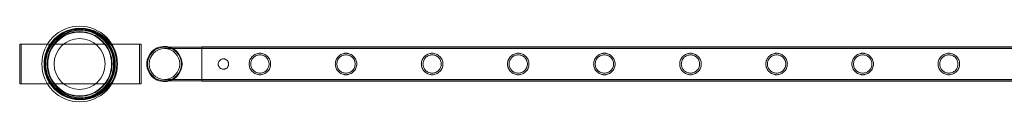
# Model space of a CAD drawing. Units: millimetres. Extents: x -37374 to -2502, y 3493 to 21595.
# Drawn here: x -16911 to -15679, y 19648 to 19743 of the extents above; entities that cross this region are included whole.
import ezdxf

# ---------------------------------------------------------------- set-up
doc = ezdxf.new("R2010")
doc.units = ezdxf.units.MM

# ---------------------------------------------------------------- blocks, each defined once
blk = doc.blocks.new('A$Cd7e9e086')
at = {"color": 0, "linetype": 'Continuous', "lineweight": 0}
for p, q in [((-3383.5, 29756.7), (-3383.5, 29806.7)), ((-3383.5, 29806.7), (-3233.5, 29806.7)), ((-3383.5, 29806.7), (-3383.5, 29756.7)), ((-3233.5, 29806.7), (-3383.5, 29806.7)), ((-3381.5, 29806.7), (-3381.5, 29756.7)), ((-3231.5, 29806.7), (-3381.5, 29806.7)), ((-3233.5, 29806.7), (-3233.5, 29756.7)), ((-3233.5, 29756.7), (-3233.5, 29806.7)), ((-3231.5, 29756.7), (-3231.5, 29806.7)), ((-3155.6, 29802.9), (-3202.4, 29802.9)), ((-3155.6, 29800.9), (-3202.4, 29800.9)), ((-3155.6, 29803.2), (-3155.6, 29760.2)), ((-3155.6, 29803.2), (-962.6, 29803.2)), ((-3155.6, 29802.9), (-962.6, 29802.9)), ((-3155.6, 29800.9), (-962.6, 29800.9)), ((-3233.5, 29756.7), (-3383.5, 29756.7)), ((-3383.5, 29756.7), (-3233.5, 29756.7)), ((-3381.5, 29756.7), (-3231.5, 29756.7)), ((-3202.4, 29762.5), (-3155.6, 29762.5)), ((-3202.4, 29760.5), (-3155.6, 29760.5)), ((-3155.6, 29762.5), (-962.6, 29762.5)), ((-3155.6, 29760.5), (-962.6, 29760.5)), ((-3155.6, 29760.2), (-962.6, 29760.2))]:
    blk.add_line(p, q, dxfattribs=at)
for centre, radius in [((-3308.5, 29781.7), 47.3), ((-3308.5, 29781.7), 44.5), ((-3308.5, 29781.7), 43.5), ((-3308.5, 29781.7), 42.5), ((-3308.5, 29781.7), 42.5), ((-3306.5, 29781.7), 42.5), ((-3308.5, 29781.7), 40.5), ((-3308.5, 29781.7), 39.9), ((-3308.5, 29781.7), 31.9), ((-3202.4, 29781.7), 19.2)]:
    blk.add_circle(centre, radius, dxfattribs=at)
for centre, radius, start, end in [((-3308.5, 29781.7), 44.5, 88.7121, 271.2879), ((-3306.5, 29781.7), 44.5, 91.2879, 180), ((-3306.5, 29781.7), 44.5, 268.7121, 91.2879), ((-3202.4, 29781.7), 22, 74.2421, 180), ((-3202.4, 29781.7), 21.2, 90, 270), ((-3202.4, 29781.7), 21.2, 0, 90), ((-3202.4, 29781.7), 22, 285.7579, 74.2421), ((-3306.5, 29781.7), 44.4, 180, 268.7121), ((-3202.4, 29781.7), 22, 180, 285.7579), ((-3202.4, 29781.7), 21.2, 270, 0)]:
    blk.add_arc(centre, radius, start, end, dxfattribs=at)
for points, knots in [([(-3069.5, 29781.7), (-3069.5, 29782.5), (-3069.6, 29783.4), (-3069.9, 29785.2), (-3070.2, 29786.1), (-3070.9, 29787.7), (-3071.3, 29788.5), (-3072.3, 29789.9), (-3072.8, 29790.6), (-3074, 29791.8), (-3074.7, 29792.3), (-3076.1, 29793.3), (-3076.9, 29793.7), (-3078.5, 29794.4), (-3079.4, 29794.7), (-3080.7, 29794.9), (-3081.2, 29795), (-3082, 29795.1), (-3082.5, 29795.1), (-3083.4, 29795.1), (-3083.8, 29795.1), (-3084.7, 29795), (-3085.1, 29794.9), (-3086.5, 29794.7), (-3087.3, 29794.4), (-3089, 29793.7), (-3089.7, 29793.3), (-3091.2, 29792.3), (-3091.9, 29791.8), (-3093, 29790.6), (-3093.6, 29789.9), (-3094.5, 29788.5), (-3095, 29787.7), (-3095.7, 29786.1), (-3095.9, 29785.2), (-3096.3, 29783.4), (-3096.4, 29782.5), (-3096.4, 29780.8), (-3096.3, 29779.9), (-3095.9, 29778.1), (-3095.7, 29777.3), (-3095, 29775.6), (-3094.5, 29774.8), (-3093.6, 29773.4), (-3093, 29772.7), (-3091.9, 29771.6), (-3091.2, 29771), (-3089.7, 29770), (-3089, 29769.6), (-3087.3, 29768.9), (-3086.5, 29768.7), (-3085.1, 29768.4), (-3084.7, 29768.3), (-3083.8, 29768.2), (-3083.4, 29768.2), (-3082.9, 29768.2), (-3082.5, 29768.2), (-3082, 29768.2), (-3081.2, 29768.3), (-3080.7, 29768.4), (-3079.4, 29768.7), (-3078.5, 29768.9), (-3076.9, 29769.6), (-3076.1, 29770), (-3074.7, 29771), (-3074, 29771.6), (-3072.8, 29772.7), (-3072.3, 29773.4), (-3071.3, 29774.8), (-3070.9, 29775.6), (-3070.2, 29777.3), (-3069.9, 29778.1), (-3069.6, 29779.9), (-3069.5, 29780.8), (-3069.5, 29781.7)], [21.005182, 21.005182, 21.005182, 21.005182, 23.619593, 23.619593, 26.234003, 26.234003, 28.848414, 28.848414, 31.462824, 31.462824, 34.099709, 34.099709, 36.736594, 36.736594, 39.37348, 39.37348, 40.691922, 40.691922, 42.010365, 42.010365, 43.328807, 43.328807, 44.64725, 44.64725, 47.284135, 47.284135, 49.92102, 49.92102, 52.557905, 52.557905, 55.172316, 55.172316, 57.786726, 57.786726, 60.401137, 60.401137, 63.015547, 63.015547, 65.629958, 65.629958, 68.244368, 68.244368, 70.858778, 70.858778, 73.473189, 73.473189, 76.110074, 76.110074, 78.746959, 78.746959, 81.383844, 81.383844, 82.702287, 82.702287, 84.020729, 84.020729, 84.020729, 85.339172, 85.339172, 86.657614, 86.657614, 89.2945, 89.2945, 91.931385, 91.931385, 94.56827, 94.56827, 97.18268, 97.18268, 99.797091, 99.797091, 102.411501, 102.411501, 105.025912, 105.025912, 105.025912, 105.025912]), ([(-3082.9, 29770.2), (-3083.7, 29770.2), (-3084.4, 29770.3), (-3085.9, 29770.6), (-3086.6, 29770.8), (-3088.1, 29771.4), (-3088.7, 29771.8), (-3090, 29772.6), (-3090.5, 29773.1), (-3091.5, 29774.1), (-3092, 29774.6), (-3092.8, 29775.9), (-3093.2, 29776.5), (-3093.8, 29777.9), (-3094, 29778.7), (-3094.3, 29780.2), (-3094.4, 29780.9), (-3094.4, 29782.4), (-3094.3, 29783.2), (-3094, 29784.6), (-3093.8, 29785.4), (-3093.2, 29786.8), (-3092.8, 29787.5), (-3092, 29788.7), (-3091.5, 29789.3), (-3090.5, 29790.3), (-3090, 29790.7), (-3088.7, 29791.6), (-3088.1, 29791.9), (-3086.6, 29792.5), (-3085.9, 29792.7), (-3084.4, 29793), (-3083.7, 29793.1), (-3082.2, 29793.1), (-3081.4, 29793), (-3079.9, 29792.7), (-3079.2, 29792.5), (-3077.8, 29791.9), (-3077.1, 29791.6), (-3075.9, 29790.7), (-3075.3, 29790.3), (-3074.3, 29789.3), (-3073.9, 29788.7), (-3073, 29787.5), (-3072.7, 29786.8), (-3072.1, 29785.4), (-3071.8, 29784.6), (-3071.5, 29783.2), (-3071.5, 29782.4), (-3071.5, 29780.9), (-3071.5, 29780.2), (-3071.8, 29778.7), (-3072.1, 29777.9), (-3072.7, 29776.5), (-3073, 29775.9), (-3073.9, 29774.6), (-3074.3, 29774.1), (-3075.3, 29773.1), (-3075.9, 29772.6), (-3077.1, 29771.8), (-3077.8, 29771.4), (-3079.2, 29770.8), (-3079.9, 29770.6), (-3081.4, 29770.3), (-3082.2, 29770.2), (-3082.9, 29770.2)], [0, 0, 0, 0, 2.21367, 2.21367, 4.427341, 4.427341, 6.641011, 6.641011, 8.854681, 8.854681, 11.059728, 11.059728, 13.264774, 13.264774, 15.46982, 15.46982, 17.674867, 17.674867, 19.879913, 19.879913, 22.084959, 22.084959, 24.290006, 24.290006, 26.495052, 26.495052, 28.708722, 28.708722, 30.922393, 30.922393, 33.136063, 33.136063, 35.349733, 35.349733, 37.563404, 37.563404, 39.777074, 39.777074, 41.990744, 41.990744, 44.204415, 44.204415, 46.409461, 46.409461, 48.614507, 48.614507, 50.819553, 50.819553, 53.0246, 53.0246, 55.229646, 55.229646, 57.434692, 57.434692, 59.639739, 59.639739, 61.844785, 61.844785, 64.058455, 64.058455, 66.272126, 66.272126, 68.485796, 68.485796, 70.699466, 70.699466, 70.699466, 70.699466]), ([(-2961.7, 29781.7), (-2961.7, 29782.5), (-2961.8, 29783.4), (-2962.2, 29785.2), (-2962.4, 29786.1), (-2963.1, 29787.7), (-2963.5, 29788.5), (-2964.5, 29789.9), (-2965.1, 29790.6), (-2966.2, 29791.8), (-2966.9, 29792.3), (-2968.3, 29793.3), (-2969.1, 29793.7), (-2970.8, 29794.4), (-2971.6, 29794.7), (-2973, 29794.9), (-2973.4, 29795), (-2974.3, 29795.1), (-2974.7, 29795.1), (-2975.6, 29795.1), (-2976, 29795.1), (-2976.9, 29795), (-2977.4, 29794.9), (-2978.7, 29794.7), (-2979.6, 29794.4), (-2981.2, 29793.7), (-2982, 29793.3), (-2983.4, 29792.3), (-2984.1, 29791.8), (-2985.3, 29790.6), (-2985.8, 29789.9), (-2986.8, 29788.5), (-2987.2, 29787.7), (-2987.9, 29786.1), (-2988.2, 29785.2), (-2988.5, 29783.4), (-2988.6, 29782.5), (-2988.6, 29780.8), (-2988.5, 29779.9), (-2988.2, 29778.1), (-2987.9, 29777.3), (-2987.2, 29775.6), (-2986.8, 29774.8), (-2985.8, 29773.4), (-2985.3, 29772.7), (-2984.1, 29771.6), (-2983.4, 29771), (-2982, 29770), (-2981.2, 29769.6), (-2979.6, 29768.9), (-2978.7, 29768.7), (-2977.4, 29768.4), (-2976.9, 29768.3), (-2976, 29768.2), (-2975.6, 29768.2), (-2975.2, 29768.2), (-2974.7, 29768.2), (-2974.3, 29768.2), (-2973.4, 29768.3), (-2973, 29768.4), (-2971.6, 29768.7), (-2970.8, 29768.9), (-2969.1, 29769.6), (-2968.3, 29770), (-2966.9, 29771), (-2966.2, 29771.6), (-2965.1, 29772.7), (-2964.5, 29773.4), (-2963.5, 29774.8), (-2963.1, 29775.6), (-2962.4, 29777.3), (-2962.2, 29778.1), (-2961.8, 29779.9), (-2961.7, 29780.8), (-2961.7, 29781.7)], [21.005182, 21.005182, 21.005182, 21.005182, 23.619593, 23.619593, 26.234003, 26.234003, 28.848414, 28.848414, 31.462824, 31.462824, 34.099709, 34.099709, 36.736594, 36.736594, 39.37348, 39.37348, 40.691922, 40.691922, 42.010365, 42.010365, 43.328807, 43.328807, 44.64725, 44.64725, 47.284135, 47.284135, 49.92102, 49.92102, 52.557905, 52.557905, 55.172316, 55.172316, 57.786726, 57.786726, 60.401137, 60.401137, 63.015547, 63.015547, 65.629958, 65.629958, 68.244368, 68.244368, 70.858778, 70.858778, 73.473189, 73.473189, 76.110074, 76.110074, 78.746959, 78.746959, 81.383844, 81.383844, 82.702287, 82.702287, 84.020729, 84.020729, 84.020729, 85.339172, 85.339172, 86.657614, 86.657614, 89.2945, 89.2945, 91.931385, 91.931385, 94.56827, 94.56827, 97.18268, 97.18268, 99.797091, 99.797091, 102.411501, 102.411501, 105.025912, 105.025912, 105.025912, 105.025912]), ([(-2975.2, 29770.2), (-2975.9, 29770.2), (-2976.7, 29770.3), (-2978.2, 29770.6), (-2978.9, 29770.8), (-2980.3, 29771.4), (-2981, 29771.8), (-2982.2, 29772.6), (-2982.8, 29773.1), (-2983.8, 29774.1), (-2984.2, 29774.6), (-2985.1, 29775.9), (-2985.4, 29776.5), (-2986, 29777.9), (-2986.2, 29778.7), (-2986.5, 29780.2), (-2986.6, 29780.9), (-2986.6, 29782.4), (-2986.5, 29783.2), (-2986.2, 29784.6), (-2986, 29785.4), (-2985.4, 29786.8), (-2985.1, 29787.5), (-2984.2, 29788.7), (-2983.8, 29789.3), (-2982.8, 29790.3), (-2982.2, 29790.7), (-2981, 29791.6), (-2980.3, 29791.9), (-2978.9, 29792.5), (-2978.2, 29792.7), (-2976.7, 29793), (-2975.9, 29793.1), (-2974.4, 29793.1), (-2973.7, 29793), (-2972.2, 29792.7), (-2971.4, 29792.5), (-2970, 29791.9), (-2969.4, 29791.6), (-2968.1, 29790.7), (-2967.6, 29790.3), (-2966.6, 29789.3), (-2966.1, 29788.7), (-2965.3, 29787.5), (-2964.9, 29786.8), (-2964.3, 29785.4), (-2964.1, 29784.6), (-2963.8, 29783.2), (-2963.7, 29782.4), (-2963.7, 29780.9), (-2963.8, 29780.2), (-2964.1, 29778.7), (-2964.3, 29777.9), (-2964.9, 29776.5), (-2965.3, 29775.9), (-2966.1, 29774.6), (-2966.6, 29774.1), (-2967.6, 29773.1), (-2968.1, 29772.6), (-2969.4, 29771.8), (-2970, 29771.4), (-2971.4, 29770.8), (-2972.2, 29770.6), (-2973.7, 29770.3), (-2974.4, 29770.2), (-2975.2, 29770.2)], [0, 0, 0, 0, 2.21367, 2.21367, 4.427341, 4.427341, 6.641011, 6.641011, 8.854681, 8.854681, 11.059728, 11.059728, 13.264774, 13.264774, 15.46982, 15.46982, 17.674867, 17.674867, 19.879913, 19.879913, 22.084959, 22.084959, 24.290006, 24.290006, 26.495052, 26.495052, 28.708722, 28.708722, 30.922393, 30.922393, 33.136063, 33.136063, 35.349733, 35.349733, 37.563404, 37.563404, 39.777074, 39.777074, 41.990744, 41.990744, 44.204415, 44.204415, 46.409461, 46.409461, 48.614507, 48.614507, 50.819553, 50.819553, 53.0246, 53.0246, 55.229646, 55.229646, 57.434692, 57.434692, 59.639739, 59.639739, 61.844785, 61.844785, 64.058455, 64.058455, 66.272126, 66.272126, 68.485796, 68.485796, 70.699466, 70.699466, 70.699466, 70.699466]), ([(-2854, 29781.7), (-2854, 29782.5), (-2854, 29783.4), (-2854.4, 29785.2), (-2854.7, 29786.1), (-2855.4, 29787.7), (-2855.8, 29788.5), (-2856.8, 29789.9), (-2857.3, 29790.6), (-2858.5, 29791.8), (-2859.1, 29792.3), (-2860.6, 29793.3), (-2861.4, 29793.7), (-2863, 29794.4), (-2863.9, 29794.7), (-2865.2, 29794.9), (-2865.6, 29795), (-2866.5, 29795.1), (-2867, 29795.1), (-2867.8, 29795.1), (-2868.3, 29795.1), (-2869.2, 29795), (-2869.6, 29794.9), (-2870.9, 29794.7), (-2871.8, 29794.4), (-2873.4, 29793.7), (-2874.2, 29793.3), (-2875.7, 29792.3), (-2876.3, 29791.8), (-2877.5, 29790.6), (-2878, 29789.9), (-2879, 29788.5), (-2879.5, 29787.7), (-2880.1, 29786.1), (-2880.4, 29785.2), (-2880.8, 29783.4), (-2880.9, 29782.5), (-2880.9, 29780.8), (-2880.8, 29779.9), (-2880.4, 29778.1), (-2880.1, 29777.3), (-2879.5, 29775.6), (-2879, 29774.8), (-2878, 29773.4), (-2877.5, 29772.7), (-2876.3, 29771.6), (-2875.7, 29771), (-2874.2, 29770), (-2873.4, 29769.6), (-2871.8, 29768.9), (-2870.9, 29768.7), (-2869.6, 29768.4), (-2869.2, 29768.3), (-2868.3, 29768.2), (-2867.8, 29768.2), (-2867.4, 29768.2), (-2867, 29768.2), (-2866.5, 29768.2), (-2865.6, 29768.3), (-2865.2, 29768.4), (-2863.9, 29768.7), (-2863, 29768.9), (-2861.4, 29769.6), (-2860.6, 29770), (-2859.1, 29771), (-2858.5, 29771.6), (-2857.3, 29772.7), (-2856.8, 29773.4), (-2855.8, 29774.8), (-2855.4, 29775.6), (-2854.7, 29777.3), (-2854.4, 29778.1), (-2854, 29779.9), (-2854, 29780.8), (-2854, 29781.7)], [21.005182, 21.005182, 21.005182, 21.005182, 23.619593, 23.619593, 26.234003, 26.234003, 28.848414, 28.848414, 31.462824, 31.462824, 34.099709, 34.099709, 36.736594, 36.736594, 39.37348, 39.37348, 40.691922, 40.691922, 42.010365, 42.010365, 43.328807, 43.328807, 44.64725, 44.64725, 47.284135, 47.284135, 49.92102, 49.92102, 52.557905, 52.557905, 55.172316, 55.172316, 57.786726, 57.786726, 60.401137, 60.401137, 63.015547, 63.015547, 65.629958, 65.629958, 68.244368, 68.244368, 70.858778, 70.858778, 73.473189, 73.473189, 76.110074, 76.110074, 78.746959, 78.746959, 81.383844, 81.383844, 82.702287, 82.702287, 84.020729, 84.020729, 84.020729, 85.339172, 85.339172, 86.657614, 86.657614, 89.2945, 89.2945, 91.931385, 91.931385, 94.56827, 94.56827, 97.18268, 97.18268, 99.797091, 99.797091, 102.411501, 102.411501, 105.025912, 105.025912, 105.025912, 105.025912]), ([(-2867.4, 29770.2), (-2868.1, 29770.2), (-2868.9, 29770.3), (-2870.4, 29770.6), (-2871.1, 29770.8), (-2872.5, 29771.4), (-2873.2, 29771.8), (-2874.4, 29772.6), (-2875, 29773.1), (-2876, 29774.1), (-2876.5, 29774.6), (-2877.3, 29775.9), (-2877.7, 29776.5), (-2878.3, 29777.9), (-2878.5, 29778.7), (-2878.8, 29780.2), (-2878.9, 29780.9), (-2878.9, 29782.4), (-2878.8, 29783.2), (-2878.5, 29784.6), (-2878.3, 29785.4), (-2877.7, 29786.8), (-2877.3, 29787.5), (-2876.5, 29788.7), (-2876, 29789.3), (-2875, 29790.3), (-2874.4, 29790.7), (-2873.2, 29791.6), (-2872.5, 29791.9), (-2871.1, 29792.5), (-2870.4, 29792.7), (-2868.9, 29793), (-2868.1, 29793.1), (-2866.7, 29793.1), (-2865.9, 29793), (-2864.4, 29792.7), (-2863.7, 29792.5), (-2862.3, 29791.9), (-2861.6, 29791.6), (-2860.4, 29790.7), (-2859.8, 29790.3), (-2858.8, 29789.3), (-2858.3, 29788.7), (-2857.5, 29787.5), (-2857.1, 29786.8), (-2856.5, 29785.4), (-2856.3, 29784.6), (-2856, 29783.2), (-2856, 29782.4), (-2856, 29780.9), (-2856, 29780.2), (-2856.3, 29778.7), (-2856.5, 29777.9), (-2857.1, 29776.5), (-2857.5, 29775.9), (-2858.3, 29774.6), (-2858.8, 29774.1), (-2859.8, 29773.1), (-2860.4, 29772.6), (-2861.6, 29771.8), (-2862.3, 29771.4), (-2863.7, 29770.8), (-2864.4, 29770.6), (-2865.9, 29770.3), (-2866.7, 29770.2), (-2867.4, 29770.2)], [0, 0, 0, 0, 2.21367, 2.21367, 4.427341, 4.427341, 6.641011, 6.641011, 8.854681, 8.854681, 11.059728, 11.059728, 13.264774, 13.264774, 15.46982, 15.46982, 17.674867, 17.674867, 19.879913, 19.879913, 22.084959, 22.084959, 24.290006, 24.290006, 26.495052, 26.495052, 28.708722, 28.708722, 30.922393, 30.922393, 33.136063, 33.136063, 35.349733, 35.349733, 37.563404, 37.563404, 39.777074, 39.777074, 41.990744, 41.990744, 44.204415, 44.204415, 46.409461, 46.409461, 48.614507, 48.614507, 50.819553, 50.819553, 53.0246, 53.0246, 55.229646, 55.229646, 57.434692, 57.434692, 59.639739, 59.639739, 61.844785, 61.844785, 64.058455, 64.058455, 66.272126, 66.272126, 68.485796, 68.485796, 70.699466, 70.699466, 70.699466, 70.699466]), ([(-2746.2, 29781.7), (-2746.2, 29782.5), (-2746.3, 29783.4), (-2746.6, 29785.2), (-2746.9, 29786.1), (-2747.6, 29787.7), (-2748, 29788.5), (-2749, 29789.9), (-2749.6, 29790.6), (-2750.7, 29791.8), (-2751.4, 29792.3), (-2752.8, 29793.3), (-2753.6, 29793.7), (-2755.2, 29794.4), (-2756.1, 29794.7), (-2757.4, 29794.9), (-2757.9, 29795), (-2758.8, 29795.1), (-2759.2, 29795.1), (-2760.1, 29795.1), (-2760.5, 29795.1), (-2761.4, 29795), (-2761.9, 29794.9), (-2763.2, 29794.7), (-2764, 29794.4), (-2765.7, 29793.7), (-2766.5, 29793.3), (-2767.9, 29792.3), (-2768.6, 29791.8), (-2769.7, 29790.6), (-2770.3, 29789.9), (-2771.3, 29788.5), (-2771.7, 29787.7), (-2772.4, 29786.1), (-2772.7, 29785.2), (-2773, 29783.4), (-2773.1, 29782.5), (-2773.1, 29780.8), (-2773, 29779.9), (-2772.7, 29778.1), (-2772.4, 29777.3), (-2771.7, 29775.6), (-2771.3, 29774.8), (-2770.3, 29773.4), (-2769.7, 29772.7), (-2768.6, 29771.6), (-2767.9, 29771), (-2766.5, 29770), (-2765.7, 29769.6), (-2764, 29768.9), (-2763.2, 29768.7), (-2761.9, 29768.4), (-2761.4, 29768.3), (-2760.5, 29768.2), (-2760.1, 29768.2), (-2759.6, 29768.2), (-2759.2, 29768.2), (-2758.8, 29768.2), (-2757.9, 29768.3), (-2757.4, 29768.4), (-2756.1, 29768.7), (-2755.2, 29768.9), (-2753.6, 29769.6), (-2752.8, 29770), (-2751.4, 29771), (-2750.7, 29771.6), (-2749.6, 29772.7), (-2749, 29773.4), (-2748, 29774.8), (-2747.6, 29775.6), (-2746.9, 29777.3), (-2746.6, 29778.1), (-2746.3, 29779.9), (-2746.2, 29780.8), (-2746.2, 29781.7)], [21.005182, 21.005182, 21.005182, 21.005182, 23.619593, 23.619593, 26.234003, 26.234003, 28.848414, 28.848414, 31.462824, 31.462824, 34.099709, 34.099709, 36.736594, 36.736594, 39.37348, 39.37348, 40.691922, 40.691922, 42.010365, 42.010365, 43.328807, 43.328807, 44.64725, 44.64725, 47.284135, 47.284135, 49.92102, 49.92102, 52.557905, 52.557905, 55.172316, 55.172316, 57.786726, 57.786726, 60.401137, 60.401137, 63.015547, 63.015547, 65.629958, 65.629958, 68.244368, 68.244368, 70.858778, 70.858778, 73.473189, 73.473189, 76.110074, 76.110074, 78.746959, 78.746959, 81.383844, 81.383844, 82.702287, 82.702287, 84.020729, 84.020729, 84.020729, 85.339172, 85.339172, 86.657614, 86.657614, 89.2945, 89.2945, 91.931385, 91.931385, 94.56827, 94.56827, 97.18268, 97.18268, 99.797091, 99.797091, 102.411501, 102.411501, 105.025912, 105.025912, 105.025912, 105.025912]), ([(-2759.6, 29770.2), (-2760.4, 29770.2), (-2761.1, 29770.3), (-2762.6, 29770.6), (-2763.4, 29770.8), (-2764.8, 29771.4), (-2765.4, 29771.8), (-2766.7, 29772.6), (-2767.2, 29773.1), (-2768.2, 29774.1), (-2768.7, 29774.6), (-2769.5, 29775.9), (-2769.9, 29776.5), (-2770.5, 29777.9), (-2770.7, 29778.7), (-2771, 29780.2), (-2771.1, 29780.9), (-2771.1, 29782.4), (-2771, 29783.2), (-2770.7, 29784.6), (-2770.5, 29785.4), (-2769.9, 29786.8), (-2769.5, 29787.5), (-2768.7, 29788.7), (-2768.2, 29789.3), (-2767.2, 29790.3), (-2766.7, 29790.7), (-2765.4, 29791.6), (-2764.8, 29791.9), (-2763.4, 29792.5), (-2762.6, 29792.7), (-2761.1, 29793), (-2760.4, 29793.1), (-2758.9, 29793.1), (-2758.2, 29793), (-2756.7, 29792.7), (-2755.9, 29792.5), (-2754.5, 29791.9), (-2753.8, 29791.6), (-2752.6, 29790.7), (-2752, 29790.3), (-2751, 29789.3), (-2750.6, 29788.7), (-2749.7, 29787.5), (-2749.4, 29786.8), (-2748.8, 29785.4), (-2748.6, 29784.6), (-2748.3, 29783.2), (-2748.2, 29782.4), (-2748.2, 29780.9), (-2748.3, 29780.2), (-2748.6, 29778.7), (-2748.8, 29777.9), (-2749.4, 29776.5), (-2749.7, 29775.9), (-2750.6, 29774.6), (-2751, 29774.1), (-2752, 29773.1), (-2752.6, 29772.6), (-2753.8, 29771.8), (-2754.5, 29771.4), (-2755.9, 29770.8), (-2756.7, 29770.6), (-2758.2, 29770.3), (-2758.9, 29770.2), (-2759.6, 29770.2)], [0, 0, 0, 0, 2.21367, 2.21367, 4.427341, 4.427341, 6.641011, 6.641011, 8.854681, 8.854681, 11.059728, 11.059728, 13.264774, 13.264774, 15.46982, 15.46982, 17.674867, 17.674867, 19.879913, 19.879913, 22.084959, 22.084959, 24.290006, 24.290006, 26.495052, 26.495052, 28.708722, 28.708722, 30.922393, 30.922393, 33.136063, 33.136063, 35.349733, 35.349733, 37.563404, 37.563404, 39.777074, 39.777074, 41.990744, 41.990744, 44.204415, 44.204415, 46.409461, 46.409461, 48.614507, 48.614507, 50.819553, 50.819553, 53.0246, 53.0246, 55.229646, 55.229646, 57.434692, 57.434692, 59.639739, 59.639739, 61.844785, 61.844785, 64.058455, 64.058455, 66.272126, 66.272126, 68.485796, 68.485796, 70.699466, 70.699466, 70.699466, 70.699466]), ([(-2638.4, 29781.7), (-2638.4, 29782.5), (-2638.5, 29783.4), (-2638.9, 29785.2), (-2639.1, 29786.1), (-2639.8, 29787.7), (-2640.3, 29788.5), (-2641.2, 29789.9), (-2641.8, 29790.6), (-2643, 29791.8), (-2643.6, 29792.3), (-2645.1, 29793.3), (-2645.8, 29793.7), (-2647.5, 29794.4), (-2648.4, 29794.7), (-2649.7, 29794.9), (-2650.1, 29795), (-2651, 29795.1), (-2651.4, 29795.1), (-2652.3, 29795.1), (-2652.8, 29795.1), (-2653.7, 29795), (-2654.1, 29794.9), (-2655.4, 29794.7), (-2656.3, 29794.4), (-2657.9, 29793.7), (-2658.7, 29793.3), (-2660.1, 29792.3), (-2660.8, 29791.8), (-2662, 29790.6), (-2662.5, 29789.9), (-2663.5, 29788.5), (-2663.9, 29787.7), (-2664.6, 29786.1), (-2664.9, 29785.2), (-2665.2, 29783.4), (-2665.3, 29782.5), (-2665.3, 29780.8), (-2665.2, 29779.9), (-2664.9, 29778.1), (-2664.6, 29777.3), (-2663.9, 29775.6), (-2663.5, 29774.8), (-2662.5, 29773.4), (-2662, 29772.7), (-2660.8, 29771.6), (-2660.1, 29771), (-2658.7, 29770), (-2657.9, 29769.6), (-2656.3, 29768.9), (-2655.4, 29768.7), (-2654.1, 29768.4), (-2653.7, 29768.3), (-2652.8, 29768.2), (-2652.3, 29768.2), (-2651.9, 29768.2), (-2651.4, 29768.2), (-2651, 29768.2), (-2650.1, 29768.3), (-2649.7, 29768.4), (-2648.4, 29768.7), (-2647.5, 29768.9), (-2645.8, 29769.6), (-2645.1, 29770), (-2643.6, 29771), (-2643, 29771.6), (-2641.8, 29772.7), (-2641.2, 29773.4), (-2640.3, 29774.8), (-2639.8, 29775.6), (-2639.1, 29777.3), (-2638.9, 29778.1), (-2638.5, 29779.9), (-2638.4, 29780.8), (-2638.4, 29781.7)], [21.005182, 21.005182, 21.005182, 21.005182, 23.619593, 23.619593, 26.234003, 26.234003, 28.848414, 28.848414, 31.462824, 31.462824, 34.099709, 34.099709, 36.736594, 36.736594, 39.37348, 39.37348, 40.691922, 40.691922, 42.010365, 42.010365, 43.328807, 43.328807, 44.64725, 44.64725, 47.284135, 47.284135, 49.92102, 49.92102, 52.557905, 52.557905, 55.172316, 55.172316, 57.786726, 57.786726, 60.401137, 60.401137, 63.015547, 63.015547, 65.629958, 65.629958, 68.244368, 68.244368, 70.858778, 70.858778, 73.473189, 73.473189, 76.110074, 76.110074, 78.746959, 78.746959, 81.383844, 81.383844, 82.702287, 82.702287, 84.020729, 84.020729, 84.020729, 85.339172, 85.339172, 86.657614, 86.657614, 89.2945, 89.2945, 91.931385, 91.931385, 94.56827, 94.56827, 97.18268, 97.18268, 99.797091, 99.797091, 102.411501, 102.411501, 105.025912, 105.025912, 105.025912, 105.025912]), ([(-2651.9, 29770.2), (-2652.6, 29770.2), (-2653.4, 29770.3), (-2654.9, 29770.6), (-2655.6, 29770.8), (-2657, 29771.4), (-2657.7, 29771.8), (-2658.9, 29772.6), (-2659.5, 29773.1), (-2660.5, 29774.1), (-2661, 29774.6), (-2661.8, 29775.9), (-2662.2, 29776.5), (-2662.7, 29777.9), (-2663, 29778.7), (-2663.3, 29780.2), (-2663.3, 29780.9), (-2663.3, 29782.4), (-2663.3, 29783.2), (-2663, 29784.6), (-2662.7, 29785.4), (-2662.2, 29786.8), (-2661.8, 29787.5), (-2661, 29788.7), (-2660.5, 29789.3), (-2659.5, 29790.3), (-2658.9, 29790.7), (-2657.7, 29791.6), (-2657, 29791.9), (-2655.6, 29792.5), (-2654.9, 29792.7), (-2653.4, 29793), (-2652.6, 29793.1), (-2651.1, 29793.1), (-2650.4, 29793), (-2648.9, 29792.7), (-2648.2, 29792.5), (-2646.8, 29791.9), (-2646.1, 29791.6), (-2644.9, 29790.7), (-2644.3, 29790.3), (-2643.3, 29789.3), (-2642.8, 29788.7), (-2642, 29787.5), (-2641.6, 29786.8), (-2641, 29785.4), (-2640.8, 29784.6), (-2640.5, 29783.2), (-2640.4, 29782.4), (-2640.4, 29780.9), (-2640.5, 29780.2), (-2640.8, 29778.7), (-2641, 29777.9), (-2641.6, 29776.5), (-2642, 29775.9), (-2642.8, 29774.6), (-2643.3, 29774.1), (-2644.3, 29773.1), (-2644.9, 29772.6), (-2646.1, 29771.8), (-2646.8, 29771.4), (-2648.2, 29770.8), (-2648.9, 29770.6), (-2650.4, 29770.3), (-2651.1, 29770.2), (-2651.9, 29770.2)], [0, 0, 0, 0, 2.21367, 2.21367, 4.427341, 4.427341, 6.641011, 6.641011, 8.854681, 8.854681, 11.059728, 11.059728, 13.264774, 13.264774, 15.46982, 15.46982, 17.674867, 17.674867, 19.879913, 19.879913, 22.084959, 22.084959, 24.290006, 24.290006, 26.495052, 26.495052, 28.708722, 28.708722, 30.922393, 30.922393, 33.136063, 33.136063, 35.349733, 35.349733, 37.563404, 37.563404, 39.777074, 39.777074, 41.990744, 41.990744, 44.204415, 44.204415, 46.409461, 46.409461, 48.614507, 48.614507, 50.819553, 50.819553, 53.0246, 53.0246, 55.229646, 55.229646, 57.434692, 57.434692, 59.639739, 59.639739, 61.844785, 61.844785, 64.058455, 64.058455, 66.272126, 66.272126, 68.485796, 68.485796, 70.699466, 70.699466, 70.699466, 70.699466]), ([(-2530.7, 29781.7), (-2530.7, 29782.5), (-2530.8, 29783.4), (-2531.1, 29785.2), (-2531.4, 29786.1), (-2532.1, 29787.7), (-2532.5, 29788.5), (-2533.5, 29789.9), (-2534, 29790.6), (-2535.2, 29791.8), (-2535.9, 29792.3), (-2537.3, 29793.3), (-2538.1, 29793.7), (-2539.7, 29794.4), (-2540.6, 29794.7), (-2541.9, 29794.9), (-2542.4, 29795), (-2543.2, 29795.1), (-2543.7, 29795.1), (-2544.6, 29795.1), (-2545, 29795.1), (-2545.9, 29795), (-2546.3, 29794.9), (-2547.7, 29794.7), (-2548.5, 29794.4), (-2550.2, 29793.7), (-2550.9, 29793.3), (-2552.4, 29792.3), (-2553.1, 29791.8), (-2554.2, 29790.6), (-2554.8, 29789.9), (-2555.7, 29788.5), (-2556.2, 29787.7), (-2556.9, 29786.1), (-2557.1, 29785.2), (-2557.5, 29783.4), (-2557.6, 29782.5), (-2557.6, 29780.8), (-2557.5, 29779.9), (-2557.1, 29778.1), (-2556.9, 29777.3), (-2556.2, 29775.6), (-2555.7, 29774.8), (-2554.8, 29773.4), (-2554.2, 29772.7), (-2553.1, 29771.6), (-2552.4, 29771), (-2550.9, 29770), (-2550.2, 29769.6), (-2548.5, 29768.9), (-2547.7, 29768.7), (-2546.3, 29768.4), (-2545.9, 29768.3), (-2545, 29768.2), (-2544.6, 29768.2), (-2544.1, 29768.2), (-2543.7, 29768.2), (-2543.2, 29768.2), (-2542.4, 29768.3), (-2541.9, 29768.4), (-2540.6, 29768.7), (-2539.7, 29768.9), (-2538.1, 29769.6), (-2537.3, 29770), (-2535.9, 29771), (-2535.2, 29771.6), (-2534, 29772.7), (-2533.5, 29773.4), (-2532.5, 29774.8), (-2532.1, 29775.6), (-2531.4, 29777.3), (-2531.1, 29778.1), (-2530.8, 29779.9), (-2530.7, 29780.8), (-2530.7, 29781.7)], [21.005182, 21.005182, 21.005182, 21.005182, 23.619593, 23.619593, 26.234003, 26.234003, 28.848414, 28.848414, 31.462824, 31.462824, 34.099709, 34.099709, 36.736594, 36.736594, 39.37348, 39.37348, 40.691922, 40.691922, 42.010365, 42.010365, 43.328807, 43.328807, 44.64725, 44.64725, 47.284135, 47.284135, 49.92102, 49.92102, 52.557905, 52.557905, 55.172316, 55.172316, 57.786726, 57.786726, 60.401137, 60.401137, 63.015547, 63.015547, 65.629958, 65.629958, 68.244368, 68.244368, 70.858778, 70.858778, 73.473189, 73.473189, 76.110074, 76.110074, 78.746959, 78.746959, 81.383844, 81.383844, 82.702287, 82.702287, 84.020729, 84.020729, 84.020729, 85.339172, 85.339172, 86.657614, 86.657614, 89.2945, 89.2945, 91.931385, 91.931385, 94.56827, 94.56827, 97.18268, 97.18268, 99.797091, 99.797091, 102.411501, 102.411501, 105.025912, 105.025912, 105.025912, 105.025912]), ([(-2544.1, 29770.2), (-2544.9, 29770.2), (-2545.6, 29770.3), (-2547.1, 29770.6), (-2547.8, 29770.8), (-2549.3, 29771.4), (-2549.9, 29771.8), (-2551.2, 29772.6), (-2551.7, 29773.1), (-2552.7, 29774.1), (-2553.2, 29774.6), (-2554, 29775.9), (-2554.4, 29776.5), (-2555, 29777.9), (-2555.2, 29778.7), (-2555.5, 29780.2), (-2555.6, 29780.9), (-2555.6, 29782.4), (-2555.5, 29783.2), (-2555.2, 29784.6), (-2555, 29785.4), (-2554.4, 29786.8), (-2554, 29787.5), (-2553.2, 29788.7), (-2552.7, 29789.3), (-2551.7, 29790.3), (-2551.2, 29790.7), (-2549.9, 29791.6), (-2549.3, 29791.9), (-2547.8, 29792.5), (-2547.1, 29792.7), (-2545.6, 29793), (-2544.9, 29793.1), (-2543.4, 29793.1), (-2542.6, 29793), (-2541.1, 29792.7), (-2540.4, 29792.5), (-2539, 29791.9), (-2538.3, 29791.6), (-2537.1, 29790.7), (-2536.5, 29790.3), (-2535.5, 29789.3), (-2535.1, 29788.7), (-2534.2, 29787.5), (-2533.9, 29786.8), (-2533.3, 29785.4), (-2533, 29784.6), (-2532.7, 29783.2), (-2532.7, 29782.4), (-2532.7, 29780.9), (-2532.7, 29780.2), (-2533, 29778.7), (-2533.3, 29777.9), (-2533.9, 29776.5), (-2534.2, 29775.9), (-2535.1, 29774.6), (-2535.5, 29774.1), (-2536.5, 29773.1), (-2537.1, 29772.6), (-2538.3, 29771.8), (-2539, 29771.4), (-2540.4, 29770.8), (-2541.1, 29770.6), (-2542.6, 29770.3), (-2543.4, 29770.2), (-2544.1, 29770.2)], [0, 0, 0, 0, 2.21367, 2.21367, 4.427341, 4.427341, 6.641011, 6.641011, 8.854681, 8.854681, 11.059728, 11.059728, 13.264774, 13.264774, 15.46982, 15.46982, 17.674867, 17.674867, 19.879913, 19.879913, 22.084959, 22.084959, 24.290006, 24.290006, 26.495052, 26.495052, 28.708722, 28.708722, 30.922393, 30.922393, 33.136063, 33.136063, 35.349733, 35.349733, 37.563404, 37.563404, 39.777074, 39.777074, 41.990744, 41.990744, 44.204415, 44.204415, 46.409461, 46.409461, 48.614507, 48.614507, 50.819553, 50.819553, 53.0246, 53.0246, 55.229646, 55.229646, 57.434692, 57.434692, 59.639739, 59.639739, 61.844785, 61.844785, 64.058455, 64.058455, 66.272126, 66.272126, 68.485796, 68.485796, 70.699466, 70.699466, 70.699466, 70.699466]), ([(-2422.9, 29781.7), (-2422.9, 29782.5), (-2423, 29783.4), (-2423.4, 29785.2), (-2423.6, 29786.1), (-2424.3, 29787.7), (-2424.7, 29788.5), (-2425.7, 29789.9), (-2426.3, 29790.6), (-2427.4, 29791.8), (-2428.1, 29792.3), (-2429.5, 29793.3), (-2430.3, 29793.7), (-2432, 29794.4), (-2432.8, 29794.7), (-2434.2, 29794.9), (-2434.6, 29795), (-2435.5, 29795.1), (-2435.9, 29795.1), (-2436.8, 29795.1), (-2437.2, 29795.1), (-2438.1, 29795), (-2438.6, 29794.9), (-2439.9, 29794.7), (-2440.8, 29794.4), (-2442.4, 29793.7), (-2443.2, 29793.3), (-2444.6, 29792.3), (-2445.3, 29791.8), (-2446.5, 29790.6), (-2447, 29789.9), (-2448, 29788.5), (-2448.4, 29787.7), (-2449.1, 29786.1), (-2449.4, 29785.2), (-2449.7, 29783.4), (-2449.8, 29782.5), (-2449.8, 29780.8), (-2449.7, 29779.9), (-2449.4, 29778.1), (-2449.1, 29777.3), (-2448.4, 29775.6), (-2448, 29774.8), (-2447, 29773.4), (-2446.5, 29772.7), (-2445.3, 29771.6), (-2444.6, 29771), (-2443.2, 29770), (-2442.4, 29769.6), (-2440.8, 29768.9), (-2439.9, 29768.7), (-2438.6, 29768.4), (-2438.1, 29768.3), (-2437.2, 29768.2), (-2436.8, 29768.2), (-2436.4, 29768.2), (-2435.9, 29768.2), (-2435.5, 29768.2), (-2434.6, 29768.3), (-2434.2, 29768.4), (-2432.8, 29768.7), (-2432, 29768.9), (-2430.3, 29769.6), (-2429.5, 29770), (-2428.1, 29771), (-2427.4, 29771.6), (-2426.3, 29772.7), (-2425.7, 29773.4), (-2424.7, 29774.8), (-2424.3, 29775.6), (-2423.6, 29777.3), (-2423.4, 29778.1), (-2423, 29779.9), (-2422.9, 29780.8), (-2422.9, 29781.7)], [21.005182, 21.005182, 21.005182, 21.005182, 23.619593, 23.619593, 26.234003, 26.234003, 28.848414, 28.848414, 31.462824, 31.462824, 34.099709, 34.099709, 36.736594, 36.736594, 39.37348, 39.37348, 40.691922, 40.691922, 42.010365, 42.010365, 43.328807, 43.328807, 44.64725, 44.64725, 47.284135, 47.284135, 49.92102, 49.92102, 52.557905, 52.557905, 55.172316, 55.172316, 57.786726, 57.786726, 60.401137, 60.401137, 63.015547, 63.015547, 65.629958, 65.629958, 68.244368, 68.244368, 70.858778, 70.858778, 73.473189, 73.473189, 76.110074, 76.110074, 78.746959, 78.746959, 81.383844, 81.383844, 82.702287, 82.702287, 84.020729, 84.020729, 84.020729, 85.339172, 85.339172, 86.657614, 86.657614, 89.2945, 89.2945, 91.931385, 91.931385, 94.56827, 94.56827, 97.18268, 97.18268, 99.797091, 99.797091, 102.411501, 102.411501, 105.025912, 105.025912, 105.025912, 105.025912]), ([(-2436.4, 29770.2), (-2437.1, 29770.2), (-2437.9, 29770.3), (-2439.4, 29770.6), (-2440.1, 29770.8), (-2441.5, 29771.4), (-2442.2, 29771.8), (-2443.4, 29772.6), (-2444, 29773.1), (-2445, 29774.1), (-2445.4, 29774.6), (-2446.3, 29775.9), (-2446.6, 29776.5), (-2447.2, 29777.9), (-2447.4, 29778.7), (-2447.7, 29780.2), (-2447.8, 29780.9), (-2447.8, 29782.4), (-2447.7, 29783.2), (-2447.4, 29784.6), (-2447.2, 29785.4), (-2446.6, 29786.8), (-2446.3, 29787.5), (-2445.4, 29788.7), (-2445, 29789.3), (-2444, 29790.3), (-2443.4, 29790.7), (-2442.2, 29791.6), (-2441.5, 29791.9), (-2440.1, 29792.5), (-2439.4, 29792.7), (-2437.9, 29793), (-2437.1, 29793.1), (-2435.6, 29793.1), (-2434.9, 29793), (-2433.4, 29792.7), (-2432.6, 29792.5), (-2431.2, 29791.9), (-2430.6, 29791.6), (-2429.3, 29790.7), (-2428.8, 29790.3), (-2427.8, 29789.3), (-2427.3, 29788.7), (-2426.5, 29787.5), (-2426.1, 29786.8), (-2425.5, 29785.4), (-2425.3, 29784.6), (-2425, 29783.2), (-2424.9, 29782.4), (-2424.9, 29780.9), (-2425, 29780.2), (-2425.3, 29778.7), (-2425.5, 29777.9), (-2426.1, 29776.5), (-2426.5, 29775.9), (-2427.3, 29774.6), (-2427.8, 29774.1), (-2428.8, 29773.1), (-2429.3, 29772.6), (-2430.6, 29771.8), (-2431.2, 29771.4), (-2432.6, 29770.8), (-2433.4, 29770.6), (-2434.9, 29770.3), (-2435.6, 29770.2), (-2436.4, 29770.2)], [0, 0, 0, 0, 2.21367, 2.21367, 4.427341, 4.427341, 6.641011, 6.641011, 8.854681, 8.854681, 11.059728, 11.059728, 13.264774, 13.264774, 15.46982, 15.46982, 17.674867, 17.674867, 19.879913, 19.879913, 22.084959, 22.084959, 24.290006, 24.290006, 26.495052, 26.495052, 28.708722, 28.708722, 30.922393, 30.922393, 33.136063, 33.136063, 35.349733, 35.349733, 37.563404, 37.563404, 39.777074, 39.777074, 41.990744, 41.990744, 44.204415, 44.204415, 46.409461, 46.409461, 48.614507, 48.614507, 50.819553, 50.819553, 53.0246, 53.0246, 55.229646, 55.229646, 57.434692, 57.434692, 59.639739, 59.639739, 61.844785, 61.844785, 64.058455, 64.058455, 66.272126, 66.272126, 68.485796, 68.485796, 70.699466, 70.699466, 70.699466, 70.699466]), ([(-2315.2, 29781.7), (-2315.2, 29782.5), (-2315.2, 29783.4), (-2315.6, 29785.2), (-2315.9, 29786.1), (-2316.6, 29787.7), (-2317, 29788.5), (-2318, 29789.9), (-2318.5, 29790.6), (-2319.7, 29791.8), (-2320.3, 29792.3), (-2321.8, 29793.3), (-2322.6, 29793.7), (-2324.2, 29794.4), (-2325.1, 29794.7), (-2326.4, 29794.9), (-2326.8, 29795), (-2327.7, 29795.1), (-2328.2, 29795.1), (-2329, 29795.1), (-2329.5, 29795.1), (-2330.4, 29795), (-2330.8, 29794.9), (-2332.1, 29794.7), (-2333, 29794.4), (-2334.6, 29793.7), (-2335.4, 29793.3), (-2336.9, 29792.3), (-2337.5, 29791.8), (-2338.7, 29790.6), (-2339.2, 29789.9), (-2340.2, 29788.5), (-2340.7, 29787.7), (-2341.3, 29786.1), (-2341.6, 29785.2), (-2342, 29783.4), (-2342.1, 29782.5), (-2342.1, 29780.8), (-2342, 29779.9), (-2341.6, 29778.1), (-2341.3, 29777.3), (-2340.7, 29775.6), (-2340.2, 29774.8), (-2339.2, 29773.4), (-2338.7, 29772.7), (-2337.5, 29771.6), (-2336.9, 29771), (-2335.4, 29770), (-2334.6, 29769.6), (-2333, 29768.9), (-2332.1, 29768.7), (-2330.8, 29768.4), (-2330.4, 29768.3), (-2329.5, 29768.2), (-2329, 29768.2), (-2328.6, 29768.2), (-2328.2, 29768.2), (-2327.7, 29768.2), (-2326.8, 29768.3), (-2326.4, 29768.4), (-2325.1, 29768.7), (-2324.2, 29768.9), (-2322.6, 29769.6), (-2321.8, 29770), (-2320.3, 29771), (-2319.7, 29771.6), (-2318.5, 29772.7), (-2318, 29773.4), (-2317, 29774.8), (-2316.6, 29775.6), (-2315.9, 29777.3), (-2315.6, 29778.1), (-2315.2, 29779.9), (-2315.2, 29780.8), (-2315.2, 29781.7)], [21.005182, 21.005182, 21.005182, 21.005182, 23.619593, 23.619593, 26.234003, 26.234003, 28.848414, 28.848414, 31.462824, 31.462824, 34.099709, 34.099709, 36.736594, 36.736594, 39.37348, 39.37348, 40.691922, 40.691922, 42.010365, 42.010365, 43.328807, 43.328807, 44.64725, 44.64725, 47.284135, 47.284135, 49.92102, 49.92102, 52.557905, 52.557905, 55.172316, 55.172316, 57.786726, 57.786726, 60.401137, 60.401137, 63.015547, 63.015547, 65.629958, 65.629958, 68.244368, 68.244368, 70.858778, 70.858778, 73.473189, 73.473189, 76.110074, 76.110074, 78.746959, 78.746959, 81.383844, 81.383844, 82.702287, 82.702287, 84.020729, 84.020729, 84.020729, 85.339172, 85.339172, 86.657614, 86.657614, 89.2945, 89.2945, 91.931385, 91.931385, 94.56827, 94.56827, 97.18268, 97.18268, 99.797091, 99.797091, 102.411501, 102.411501, 105.025912, 105.025912, 105.025912, 105.025912]), ([(-2328.6, 29770.2), (-2329.3, 29770.2), (-2330.1, 29770.3), (-2331.6, 29770.6), (-2332.3, 29770.8), (-2333.7, 29771.4), (-2334.4, 29771.8), (-2335.6, 29772.6), (-2336.2, 29773.1), (-2337.2, 29774.1), (-2337.7, 29774.6), (-2338.5, 29775.9), (-2338.9, 29776.5), (-2339.5, 29777.9), (-2339.7, 29778.7), (-2340, 29780.2), (-2340.1, 29780.9), (-2340.1, 29782.4), (-2340, 29783.2), (-2339.7, 29784.6), (-2339.5, 29785.4), (-2338.9, 29786.8), (-2338.5, 29787.5), (-2337.7, 29788.7), (-2337.2, 29789.3), (-2336.2, 29790.3), (-2335.6, 29790.7), (-2334.4, 29791.6), (-2333.7, 29791.9), (-2332.3, 29792.5), (-2331.6, 29792.7), (-2330.1, 29793), (-2329.3, 29793.1), (-2327.9, 29793.1), (-2327.1, 29793), (-2325.6, 29792.7), (-2324.9, 29792.5), (-2323.5, 29791.9), (-2322.8, 29791.6), (-2321.6, 29790.7), (-2321, 29790.3), (-2320, 29789.3), (-2319.5, 29788.7), (-2318.7, 29787.5), (-2318.3, 29786.8), (-2317.7, 29785.4), (-2317.5, 29784.6), (-2317.2, 29783.2), (-2317.2, 29782.4), (-2317.2, 29780.9), (-2317.2, 29780.2), (-2317.5, 29778.7), (-2317.7, 29777.9), (-2318.3, 29776.5), (-2318.7, 29775.9), (-2319.5, 29774.6), (-2320, 29774.1), (-2321, 29773.1), (-2321.6, 29772.6), (-2322.8, 29771.8), (-2323.5, 29771.4), (-2324.9, 29770.8), (-2325.6, 29770.6), (-2327.1, 29770.3), (-2327.9, 29770.2), (-2328.6, 29770.2)], [0, 0, 0, 0, 2.21367, 2.21367, 4.427341, 4.427341, 6.641011, 6.641011, 8.854681, 8.854681, 11.059728, 11.059728, 13.264774, 13.264774, 15.46982, 15.46982, 17.674867, 17.674867, 19.879913, 19.879913, 22.084959, 22.084959, 24.290006, 24.290006, 26.495052, 26.495052, 28.708722, 28.708722, 30.922393, 30.922393, 33.136063, 33.136063, 35.349733, 35.349733, 37.563404, 37.563404, 39.777074, 39.777074, 41.990744, 41.990744, 44.204415, 44.204415, 46.409461, 46.409461, 48.614507, 48.614507, 50.819553, 50.819553, 53.0246, 53.0246, 55.229646, 55.229646, 57.434692, 57.434692, 59.639739, 59.639739, 61.844785, 61.844785, 64.058455, 64.058455, 66.272126, 66.272126, 68.485796, 68.485796, 70.699466, 70.699466, 70.699466, 70.699466]), ([(-2207.4, 29781.7), (-2207.4, 29782.5), (-2207.5, 29783.4), (-2207.8, 29785.2), (-2208.1, 29786.1), (-2208.8, 29787.7), (-2209.2, 29788.5), (-2210.2, 29789.9), (-2210.8, 29790.6), (-2211.9, 29791.8), (-2212.6, 29792.3), (-2214, 29793.3), (-2214.8, 29793.7), (-2216.4, 29794.4), (-2217.3, 29794.7), (-2218.6, 29794.9), (-2219.1, 29795), (-2220, 29795.1), (-2220.4, 29795.1), (-2221.3, 29795.1), (-2221.7, 29795.1), (-2222.6, 29795), (-2223.1, 29794.9), (-2224.4, 29794.7), (-2225.2, 29794.4), (-2226.9, 29793.7), (-2227.7, 29793.3), (-2229.1, 29792.3), (-2229.8, 29791.8), (-2230.9, 29790.6), (-2231.5, 29789.9), (-2232.5, 29788.5), (-2232.9, 29787.7), (-2233.6, 29786.1), (-2233.9, 29785.2), (-2234.2, 29783.4), (-2234.3, 29782.5), (-2234.3, 29780.8), (-2234.2, 29779.9), (-2233.9, 29778.1), (-2233.6, 29777.3), (-2232.9, 29775.6), (-2232.5, 29774.8), (-2231.5, 29773.4), (-2230.9, 29772.7), (-2229.8, 29771.6), (-2229.1, 29771), (-2227.7, 29770), (-2226.9, 29769.6), (-2225.2, 29768.9), (-2224.4, 29768.7), (-2223.1, 29768.4), (-2222.6, 29768.3), (-2221.7, 29768.2), (-2221.3, 29768.2), (-2220.8, 29768.2), (-2220.4, 29768.2), (-2220, 29768.2), (-2219.1, 29768.3), (-2218.6, 29768.4), (-2217.3, 29768.7), (-2216.4, 29768.9), (-2214.8, 29769.6), (-2214, 29770), (-2212.6, 29771), (-2211.9, 29771.6), (-2210.8, 29772.7), (-2210.2, 29773.4), (-2209.2, 29774.8), (-2208.8, 29775.6), (-2208.1, 29777.3), (-2207.8, 29778.1), (-2207.5, 29779.9), (-2207.4, 29780.8), (-2207.4, 29781.7)], [21.005182, 21.005182, 21.005182, 21.005182, 23.619593, 23.619593, 26.234003, 26.234003, 28.848414, 28.848414, 31.462824, 31.462824, 34.099709, 34.099709, 36.736594, 36.736594, 39.37348, 39.37348, 40.691922, 40.691922, 42.010365, 42.010365, 43.328807, 43.328807, 44.64725, 44.64725, 47.284135, 47.284135, 49.92102, 49.92102, 52.557905, 52.557905, 55.172316, 55.172316, 57.786726, 57.786726, 60.401137, 60.401137, 63.015547, 63.015547, 65.629958, 65.629958, 68.244368, 68.244368, 70.858778, 70.858778, 73.473189, 73.473189, 76.110074, 76.110074, 78.746959, 78.746959, 81.383844, 81.383844, 82.702287, 82.702287, 84.020729, 84.020729, 84.020729, 85.339172, 85.339172, 86.657614, 86.657614, 89.2945, 89.2945, 91.931385, 91.931385, 94.56827, 94.56827, 97.18268, 97.18268, 99.797091, 99.797091, 102.411501, 102.411501, 105.025912, 105.025912, 105.025912, 105.025912]), ([(-2220.8, 29770.2), (-2221.6, 29770.2), (-2222.3, 29770.3), (-2223.8, 29770.6), (-2224.6, 29770.8), (-2226, 29771.4), (-2226.6, 29771.8), (-2227.9, 29772.6), (-2228.4, 29773.1), (-2229.4, 29774.1), (-2229.9, 29774.6), (-2230.7, 29775.9), (-2231.1, 29776.5), (-2231.7, 29777.9), (-2231.9, 29778.7), (-2232.2, 29780.2), (-2232.3, 29780.9), (-2232.3, 29782.4), (-2232.2, 29783.2), (-2231.9, 29784.6), (-2231.7, 29785.4), (-2231.1, 29786.8), (-2230.7, 29787.5), (-2229.9, 29788.7), (-2229.4, 29789.3), (-2228.4, 29790.3), (-2227.9, 29790.7), (-2226.6, 29791.6), (-2226, 29791.9), (-2224.6, 29792.5), (-2223.8, 29792.7), (-2222.3, 29793), (-2221.6, 29793.1), (-2220.1, 29793.1), (-2219.4, 29793), (-2217.9, 29792.7), (-2217.1, 29792.5), (-2215.7, 29791.9), (-2215, 29791.6), (-2213.8, 29790.7), (-2213.2, 29790.3), (-2212.2, 29789.3), (-2211.8, 29788.7), (-2210.9, 29787.5), (-2210.6, 29786.8), (-2210, 29785.4), (-2209.8, 29784.6), (-2209.5, 29783.2), (-2209.4, 29782.4), (-2209.4, 29780.9), (-2209.5, 29780.2), (-2209.8, 29778.7), (-2210, 29777.9), (-2210.6, 29776.5), (-2210.9, 29775.9), (-2211.8, 29774.6), (-2212.2, 29774.1), (-2213.2, 29773.1), (-2213.8, 29772.6), (-2215, 29771.8), (-2215.7, 29771.4), (-2217.1, 29770.8), (-2217.9, 29770.6), (-2219.4, 29770.3), (-2220.1, 29770.2), (-2220.8, 29770.2)], [0, 0, 0, 0, 2.21367, 2.21367, 4.427341, 4.427341, 6.641011, 6.641011, 8.854681, 8.854681, 11.059728, 11.059728, 13.264774, 13.264774, 15.46982, 15.46982, 17.674867, 17.674867, 19.879913, 19.879913, 22.084959, 22.084959, 24.290006, 24.290006, 26.495052, 26.495052, 28.708722, 28.708722, 30.922393, 30.922393, 33.136063, 33.136063, 35.349733, 35.349733, 37.563404, 37.563404, 39.777074, 39.777074, 41.990744, 41.990744, 44.204415, 44.204415, 46.409461, 46.409461, 48.614507, 48.614507, 50.819553, 50.819553, 53.0246, 53.0246, 55.229646, 55.229646, 57.434692, 57.434692, 59.639739, 59.639739, 61.844785, 61.844785, 64.058455, 64.058455, 66.272126, 66.272126, 68.485796, 68.485796, 70.699466, 70.699466, 70.699466, 70.699466]), ([(-3128.6, 29788.2), (-3129, 29788.2), (-3129.5, 29788.1), (-3130.3, 29788), (-3130.7, 29787.8), (-3131.5, 29787.5), (-3131.9, 29787.3), (-3132.6, 29786.8), (-3132.9, 29786.5), (-3133.5, 29786), (-3133.8, 29785.6), (-3134.3, 29784.9), (-3134.5, 29784.6), (-3134.8, 29783.8), (-3134.9, 29783.3), (-3135.1, 29782.5), (-3135.1, 29782.1), (-3135.1, 29781.3), (-3135.1, 29780.8), (-3134.9, 29780), (-3134.8, 29779.6), (-3134.5, 29778.8), (-3134.3, 29778.4), (-3133.8, 29777.7), (-3133.5, 29777.4), (-3132.9, 29776.8), (-3132.6, 29776.5), (-3131.9, 29776), (-3131.5, 29775.8), (-3130.7, 29775.5), (-3130.3, 29775.4), (-3129.5, 29775.2), (-3129, 29775.2), (-3128.2, 29775.2), (-3127.8, 29775.2), (-3127, 29775.4), (-3126.5, 29775.5), (-3125.7, 29775.8), (-3125.4, 29776), (-3124.7, 29776.5), (-3124.3, 29776.8), (-3123.8, 29777.4), (-3123.5, 29777.7), (-3123, 29778.4), (-3122.8, 29778.8), (-3122.5, 29779.6), (-3122.3, 29780), (-3122.2, 29780.8), (-3122.1, 29781.3), (-3122.1, 29782.1), (-3122.2, 29782.5), (-3122.3, 29783.3), (-3122.5, 29783.8), (-3122.8, 29784.6), (-3123, 29784.9), (-3123.5, 29785.6), (-3123.8, 29786), (-3124.3, 29786.5), (-3124.7, 29786.8), (-3125.4, 29787.3), (-3125.7, 29787.5), (-3126.5, 29787.8), (-3127, 29788), (-3127.8, 29788.1), (-3128.2, 29788.2), (-3128.6, 29788.2)], [0, 0, 0, 0, 1.233053, 1.233053, 2.466106, 2.466106, 3.69916, 3.69916, 4.932213, 4.932213, 6.164864, 6.164864, 7.397514, 7.397514, 8.630165, 8.630165, 9.862816, 9.862816, 11.095467, 11.095467, 12.328118, 12.328118, 13.560769, 13.560769, 14.79342, 14.79342, 16.026473, 16.026473, 17.259526, 17.259526, 18.492579, 18.492579, 19.725632, 19.725632, 20.958686, 20.958686, 22.191739, 22.191739, 23.424792, 23.424792, 24.657845, 24.657845, 25.890496, 25.890496, 27.123147, 27.123147, 28.355798, 28.355798, 29.588448, 29.588448, 30.821099, 30.821099, 32.05375, 32.05375, 33.286401, 33.286401, 34.519052, 34.519052, 35.752105, 35.752105, 36.985158, 36.985158, 38.218211, 38.218211, 39.451265, 39.451265, 39.451265, 39.451265])]:
    blk.add_open_spline(points, degree=3, knots=knots, dxfattribs=at)

msp = doc.modelspace()

# ---------------------------------------------------------------- block references
msp.add_blockref('A$Cd7e9e086', (-13527.2, -10086))

doc.saveas('drawing.dxf')
